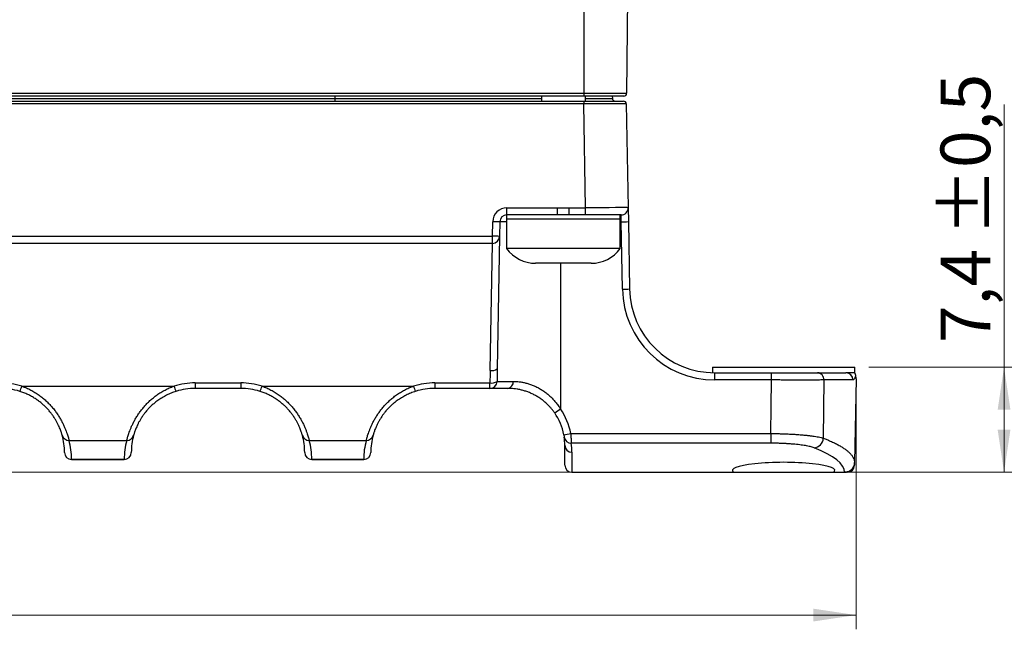
# Model space of a CAD drawing. Units: millimetres. Extents: x 17 to 411, y 7 to 290.
# Drawn here: x 192 to 261, y 166 to 209 of the extents above; entities that cross this region are included whole.
import ezdxf

# ---------------------------------------------------------------- set-up
doc = ezdxf.new("R2010")
doc.units = ezdxf.units.MM
doc.linetypes.add('SLD-Solid', pattern=[0])
doc.styles.add('SLDTEXTSTYLE0', font='GOTHIC.TTF', dxfattribs={"width": 0.913})
doc.dimstyles.new('SLDDIMSTYLE1', dxfattribs={"dimtxt": 3.5, "dimasz": 3, "dimexe": 0, "dimexo": 0.0625, "dimgap": 0.875, "dimtad": 1, "dimdec": 0, "dimrnd": 1e-09, "dimzin": 12, "dimdsep": 46, "dimtxsty": 'SLDTEXTSTYLE0', "dimsah": 1, "dimcen": 0.09, "dimadec": 0, "dimazin": 3, "dimtol": 1, "dimtp": 5, "dimtm": 5, "dimtfac": 1, "dimtdec": 0, "dimtofl": 0, "dimtmove": 0, "dimatfit": 3, "dimfxl": 1, "dimfrac": 2, "dimtolj": 1, "dimarcsym": 0})
doc.dimstyles.new('SLDDIMSTYLE3', dxfattribs={"dimtxt": 3.5, "dimasz": 3, "dimexe": 0, "dimexo": 0.0625, "dimgap": 0.875, "dimtad": 1, "dimdec": 0, "dimrnd": 1e-09, "dimzin": 12, "dimdsep": 46, "dimtxsty": 'SLDTEXTSTYLE0', "dimsah": 1, "dimcen": 0.09, "dimadec": 0, "dimazin": 3, "dimtfac": 1, "dimtdec": 0, "dimtofl": 0, "dimtmove": 0, "dimatfit": 3, "dimfxl": 1, "dimfrac": 2, "dimtolj": 1, "dimtzin": 12, "dimarcsym": 0})
doc.dimstyles.new('SLDDIMSTYLE6', dxfattribs={"dimtxt": 3.5, "dimasz": 3, "dimexe": 0, "dimexo": 0.0625, "dimgap": 0.875, "dimtad": 1, "dimdec": 1, "dimrnd": 1e-09, "dimzin": 12, "dimdsep": 46, "dimtxsty": 'SLDTEXTSTYLE0', "dimsah": 1, "dimcen": 0.09, "dimadec": 0, "dimazin": 3, "dimtol": 1, "dimtp": 0.5, "dimtm": 0.5, "dimtfac": 1, "dimtdec": 1, "dimtofl": 0, "dimtmove": 0, "dimatfit": 3, "dimfxl": 1, "dimfrac": 2, "dimtolj": 1, "dimarcsym": 0})

# ---------------------------------------------------------------- blocks, each defined once
blk = doc.blocks.new('_D_6')
at = {"color": 7, "linetype": 'SLD-Solid', "lineweight": 0}
for p, q in [((164.58, 207.734), (65.133, 207.734)), ((66.133, 207.734), (66.133, 176.734)), ((250.142, 176.734), (65.133, 176.734))]:
    blk.add_line(p, q, dxfattribs=at)
at = {"color": 7, "linetype": 'SLD-Solid', "lineweight": 18}
for points in [[(66.133, 207.734), (65.683, 204.734), (66.583, 204.734)], [(66.133, 176.734), (66.583, 179.734), (65.683, 179.734)]]:
    blk.add_solid(points, dxfattribs=at)
at = {"color": 7, "linetype": 'SLD-Solid', "lineweight": 18, "char_height": 3.5, "attachment_point": 1, "rotation": 90, "style": 'SLDTEXTSTYLE0'}
for s, insert in [(' ±5', (61.662, 191.6)), ('31', (61.662, 186.428))]:
    blk.add_mtext(s, dxfattribs=dict(at, insert=insert))
blk = doc.blocks.new('_D_7')
at = {"color": 7, "linetype": 'SLD-Solid', "lineweight": 0}
for p, q in [((210.678, 248.284), (32.737, 248.284)), ((33.737, 176.734), (33.737, 248.284)), ((84.142, 176.734), (32.737, 176.734))]:
    blk.add_line(p, q, dxfattribs=at)
at = {"color": 7, "linetype": 'SLD-Solid', "lineweight": 18}
for points in [[(33.737, 248.284), (33.287, 245.284), (34.187, 245.284)], [(33.737, 176.734), (34.187, 179.734), (33.287, 179.734)]]:
    blk.add_solid(points, dxfattribs=at)
at = {"color": 7, "linetype": 'SLD-Solid', "lineweight": 18, "insert": (29.266, 209.923), "char_height": 3.5, "attachment_point": 1, "rotation": 90, "style": 'SLDTEXTSTYLE0'}
blk.add_mtext('72', dxfattribs=at)
blk = doc.blocks.new('_D_9')
at = {"color": 7, "linetype": 'SLD-Solid', "lineweight": 0}
for p, q in [((261.146, 184.134), (261.146, 202.608)), ((251.639, 184.134), (262.146, 184.134)), ((261.146, 176.734), (261.146, 184.134)), ((243.136, 176.734), (262.146, 176.734))]:
    blk.add_line(p, q, dxfattribs=at)
at = {"color": 7, "linetype": 'SLD-Solid', "lineweight": 18}
for points in [[(261.146, 184.134), (260.696, 181.134), (261.596, 181.134)], [(261.146, 176.734), (261.596, 179.734), (260.696, 179.734)]]:
    blk.add_solid(points, dxfattribs=at)
at = {"color": 7, "linetype": 'SLD-Solid', "lineweight": 18, "char_height": 3.5, "attachment_point": 1, "rotation": 90, "style": 'SLDTEXTSTYLE0'}
for s, insert in [(' ±0,5', (256.675, 192.288)), ('7,4', (256.675, 185.822))]:
    blk.add_mtext(s, dxfattribs=dict(at, insert=insert))
blk = doc.blocks.new('_D_10')
at = {"color": 7, "linetype": 'SLD-Solid', "lineweight": 0}
for p, q in [((76.547, 182.301), (76.547, 165.695)), ((250.732, 182.301), (250.732, 165.695)), ((250.732, 166.695), (76.547, 166.695))]:
    blk.add_line(p, q, dxfattribs=at)
at = {"color": 7, "linetype": 'SLD-Solid', "lineweight": 18}
for points in [[(76.547, 166.695), (79.547, 166.245), (79.547, 167.145)], [(250.732, 166.695), (247.732, 167.145), (247.732, 166.245)]]:
    blk.add_solid(points, dxfattribs=at)
at = {"color": 7, "linetype": 'SLD-Solid', "lineweight": 18, "insert": (159.76, 171.166), "char_height": 3.5, "attachment_point": 1, "style": 'SLDTEXTSTYLE0'}
blk.add_mtext('175', dxfattribs=at)

msp = doc.modelspace()

# ---------------------------------------------------------------- linework, layer by layer
at = {"color": 7, "linetype": 'SLD-Solid', "lineweight": 25}
for p, q in [((231.589, 211.484), (231.589, 203.383)), ((234.662, 211.484), (234.591, 203.383)), ((95.689, 203.383), (231.589, 203.383)), ((231.589, 203.184), (95.689, 203.184)), ((113.223, 203.031), (214.055, 203.031)), ((214.055, 203.031), (214.055, 202.834)), ((228.594, 203.184), (228.594, 202.834)), ((231.589, 203.383), (234.591, 203.383)), ((231.589, 203.383), (231.589, 203.184)), ((234.391, 203.184), (231.589, 203.184)), ((231.685, 202.834), (231.685, 203.184)), ((233.583, 203.184), (233.586, 203.031)), ((95.71, 202.834), (231.568, 202.834)), ((231.568, 202.636), (95.71, 202.636)), ((231.568, 202.834), (231.568, 202.636)), ((231.568, 202.834), (234.368, 202.834)), ((231.696, 195.339), (231.568, 202.636)), ((234.568, 202.638), (234.695, 195.343)), ((226.139, 194.834), (226.139, 194.534)), ((226.165, 195.339), (229.722, 195.339)), ((226.165, 194.834), (226.165, 195.339)), ((229.722, 194.834), (226.165, 194.834)), ((229.722, 194.834), (229.722, 195.339)), ((230.557, 194.834), (229.722, 194.834)), ((230.557, 195.339), (231.696, 195.339)), ((230.557, 194.834), (230.557, 195.339)), ((231.696, 194.834), (230.557, 194.834)), ((231.696, 194.834), (231.696, 195.339)), ((234.196, 194.834), (231.696, 194.834)), ((234.139, 194.534), (234.139, 194.834)), ((234.213, 194.343), (234.196, 194.834)), ((234.695, 195.343), (234.713, 194.361)), ((225.148, 193.339), (225.166, 194.356)), ((225.666, 194.343), (225.648, 193.326)), ((226.139, 194.534), (226.139, 192.468)), ((234.139, 194.534), (226.139, 194.534)), ((234.139, 192.468), (234.139, 194.534)), ((234.295, 189.612), (234.213, 194.343)), ((234.713, 194.361), (234.795, 189.63)), ((102.131, 193.339), (225.148, 193.339)), ((225.148, 192.834), (225.148, 193.339)), ((225.648, 193.326), (225.485, 184.003)), ((225.148, 192.834), (102.131, 192.834)), ((224.985, 183.899), (225.148, 192.834)), ((234.139, 192.468), (226.139, 192.468)), ((229.116, 191.434), (228.189, 191.434)), ((231.066, 191.434), (229.116, 191.434)), ((232.088, 191.434), (231.066, 191.434)), ((232.089, 191.434), (232.088, 191.434)), ((225.485, 184.003), (225.482, 183.75)), ((240.639, 184.134), (240.639, 183.736)), ((240.639, 184.134), (250.639, 184.134)), ((240.794, 183.226), (240.794, 183.734)), ((240.794, 183.734), (244.775, 183.734)), ((244.775, 183.226), (244.775, 183.734)), ((248.011, 183.734), (250.012, 183.734)), ((250.026, 183.734), (250.012, 183.734)), ((250.639, 183.734), (250.012, 183.734)), ((250.639, 183.734), (250.639, 184.134)), ((204.239, 183.022), (207.439, 183.022)), ((204.239, 183.022), (204.239, 182.634)), ((207.439, 183.022), (207.439, 182.634)), ((221.089, 183.022), (224.974, 183.022)), ((221.089, 183.022), (221.089, 182.634)), ((224.974, 182.634), (224.974, 183.022)), ((225.473, 183.126), (226.611, 183.126)), ((244.775, 183.226), (240.794, 183.226)), ((248.474, 183.226), (248.428, 179.132)), ((250.508, 183.226), (248.474, 183.226)), ((250.732, 183.301), (250.629, 177.422)), ((192.035, 182.793), (202.743, 182.793)), ((207.439, 182.634), (204.239, 182.634)), ((208.935, 182.793), (219.593, 182.793)), ((224.974, 182.634), (221.089, 182.634)), ((226.239, 182.634), (224.974, 182.634)), ((230.662, 179.458), (244.731, 179.458)), ((244.731, 179.458), (244.731, 178.779)), ((195.357, 178.979), (199.422, 178.979)), ((212.257, 178.979), (216.272, 178.979)), ((244.731, 178.779), (230.694, 178.779)), ((230.239, 177.234), (230.239, 178.634)), ((230.739, 178.14), (230.739, 176.734)), ((195.539, 177.64), (199.239, 177.64)), ((195.539, 177.64), (195.539, 177.634)), ((199.239, 177.634), (195.539, 177.634)), ((199.239, 177.64), (199.239, 177.634)), ((212.439, 177.64), (216.089, 177.64)), ((212.439, 177.64), (212.439, 177.634)), ((216.089, 177.634), (212.439, 177.634)), ((216.089, 177.64), (216.089, 177.634)), ((250.629, 177.422), (250.626, 177.226)), ((250.628, 177.422), (250.629, 177.422)), ((230.739, 176.734), (242.136, 176.734)), ((242.136, 176.734), (249.142, 176.734)), ((249.142, 176.734), (249.927, 176.734)), ((249.927, 176.734), (249.928, 176.734)), ((250.116, 176.734), (249.929, 176.734)), ((250.522, 177.043), (250.532, 177.088))]:
    msp.add_line(p, q, dxfattribs=at)
at = {"color": 8, "linetype": 'SLD-Solid', "lineweight": 25}
for p, q in [((214.055, 203.184), (214.055, 203.031)), ((214.055, 203.031), (228.594, 203.031)), ((231.685, 203.031), (233.586, 203.031)), ((226.139, 194.343), (225.666, 194.343)), ((234.213, 194.343), (234.139, 194.343)), ((229.939, 191.434), (229.939, 181.187)), ((225.482, 183.75), (225.473, 183.126)), ((250.522, 177.043), (250.522, 177.043))]:
    msp.add_line(p, q, dxfattribs=at)
at = {"color": 7, "linetype": 'SLD-Solid', "lineweight": 25, "flags": 128}
msp.add_lwpolyline([(244.731, 179.458), (244.753, 181.33), (244.775, 183.226)], dxfattribs=at)
at = {"color": 7, "linetype": 'SLD-Solid', "lineweight": 25}
for centre, radius, start, end in [((233.786, 203.034), 0.2, 181, 270), ((234.391, 203.384), 0.2, 270, 359.5), ((234.368, 202.634), 0.2, 1, 90), ((226.165, 194.339), 1, 90, 179), ((226.165, 194.334), 0.5, 90, 179), ((234.196, 195.334), 0.5, 270, 1), ((225.04, 180.024), 14.333, 87.50056, 89.49978), ((234.212, 201.517), 7.174, 270.00141, 273.99738), ((225.023, 179.006), 14.333, 87.50056, 89.49978), ((225.148, 193.334), 0.5, 270, 359), ((228.189, 193.984), 2.55, 216.49785, 270), ((232.089, 193.984), 2.55, 270, 323.50215), ((234.295, 196.786), 7.174, 270.00141, 273.99738), ((240.794, 189.726), 6.5, 181, 270), ((240.794, 189.734), 6, 181, 270), ((225.114, 184.535), 0.648, 258.52957, 304.91879), ((247.993, 183.253), 0.481, 356.68629, 87.83973), ((190.539, 178.022), 5, 72.59065, 90), ((204.239, 178.022), 5, 90, 107.40935), ((207.439, 178.022), 5, 72.59065, 90), ((221.089, 178.022), 5, 90, 107.40935), ((225.091, 183.711), 0.699, 260.34522, 303.12211), ((224.974, 183.134), 0.5, 270.02329, 359.02435), ((226.166, 183.076), 0.448, 279.39053, 6.3094), ((190.539, 178.134), 4.5, 72.59065, 90), ((190.788, 183.091), 1.282, 328.85038, 346.53439), ((203.99, 183.091), 1.282, 193.46561, 211.14962), ((204.239, 178.134), 4.5, 90, 107.40935), ((207.439, 178.134), 4.5, 72.59065, 90), ((207.688, 183.091), 1.282, 328.85038, 346.53439), ((220.84, 183.091), 1.282, 193.46561, 211.14962), ((221.089, 178.134), 4.5, 90, 107.40935), ((224.942, 188.19), 8.603, 302.21297, 305.51055), ((226.239, 178.634), 4, 10.65702, 34.69213), ((226.239, 178.626), 4.5, 10.65702, 34.69213), ((229.196, 186.573), 7.265, 277.7052, 281.63728), ((195.351, 179.473), 0.494, 195.77231, 270.69068), ((190.539, 178.134), 4.5, 0, 15.52911), ((190.539, 177.64), 5, 0, 15.52911), ((204.239, 177.64), 5, 164.47089, 180), ((199.428, 179.473), 0.494, 269.30932, 344.22769), ((204.239, 178.134), 4.5, 164.47089, 180), ((212.251, 179.473), 0.494, 195.77231, 270.69068), ((207.439, 178.134), 4.5, 0, 15.52911), ((207.439, 177.64), 5, 0, 15.52911), ((221.089, 177.64), 5, 164.47089, 180), ((216.278, 179.473), 0.494, 269.30932, 344.22769), ((221.089, 178.134), 4.5, 164.47089, 180), ((230.689, 179.274), 0.496, 188.451, 270.52016), ((226.239, 178.634), 4, 0, 8.15248), ((226.239, 178.14), 4.5, 360, 8.15248), ((247.709, 179.17), 0.721, 275.71973, 356.99561), ((195.536, 178.137), 0.497, 180.35708, 270.35268), ((195.539, 178.134), 0.5, 180, 270), ((199.242, 178.137), 0.497, 269.64732, 359.64292), ((199.239, 178.134), 0.5, 270, 360), ((212.436, 178.137), 0.497, 180.35708, 270.35268), ((212.439, 178.134), 0.5, 180, 270), ((216.092, 178.137), 0.497, 269.64732, 359.64292), ((216.089, 178.134), 0.5, 270, 360), ((230.736, 178.637), 0.497, 180.35708, 270.35268), ((249.929, 177.434), 0.7, 270, 359), ((230.739, 177.234), 0.5, 180, 270), ((250.126, 177.234), 0.5, 270, 359)]:
    msp.add_arc(centre, radius, start, end, dxfattribs=at)
at = {"color": 8, "linetype": 'SLD-Solid', "lineweight": 25}
msp.add_arc((250.01, 183.236), 0.498, 358.77648, 88.19893, dxfattribs=at)
at = {"color": 7, "linetype": 'SLD-Solid', "lineweight": 25}
for centre, major_axis, ratio, start_param, end_param in [((231.568, 202.634), (3, 0.003), 0.000582, 0.000009, 1.570654), ((231.695, 195.334), (3, 0.009), 0.001454, 0.000021, 1.570665), ((229.939, 182.268), (0, 21.582), 0.230207, 1.495118, 1.53584), ((220.739, 176.713), (29.189, 0), 0.158385, 0.004715, 0.386009), ((245.639, 176.866), (3.6, 0), 0.158384, 6.050244, 9.65772)]:
    msp.add_ellipse(centre, major_axis=major_axis, ratio=ratio, start_param=start_param, end_param=end_param, dxfattribs=at)
for points, knots in [([(229.722, 195.339), (229.846, 195.338), (230.124, 195.338), (230.403, 195.338), (230.557, 195.339)], [0, 0, 0, 0, 0.446664, 1, 1, 1, 1]), ([(244.775, 183.734), (244.873, 183.734), (245.07, 183.734), (245.363, 183.734), (245.652, 183.734), (245.935, 183.734), (246.209, 183.734), (246.473, 183.734), (246.726, 183.734), (246.964, 183.734), (247.186, 183.734), (247.392, 183.734), (247.579, 183.734), (247.746, 183.734), (247.893, 183.734), (247.972, 183.734), (248.011, 183.734)], [0, 0, 0, 0, 0.071326, 0.142907, 0.214488, 0.285814, 0.357141, 0.428722, 0.500303, 0.57163, 0.642951, 0.714527, 0.786102, 0.857424, 0.928712, 1, 1, 1, 1]), ([(250.732, 183.301), (250.732, 183.32), (250.732, 183.36), (250.729, 183.416), (250.724, 183.468), (250.718, 183.51), (250.711, 183.548), (250.703, 183.583), (250.692, 183.618), (250.679, 183.654), (250.662, 183.692), (250.649, 183.72), (250.639, 183.735), (250.638, 183.736)], [0, 0, 0, 0, 0.174429, 0.380953, 0.520074, 0.627121, 0.712779, 0.78336, 0.843561, 0.897071, 0.946842, 0.995234, 1, 1, 1, 1]), ([(226.611, 183.126), (226.679, 183.125), (226.815, 183.122), (227.036, 183.103), (227.267, 183.069), (227.509, 183.017), (227.759, 182.944), (228.015, 182.849), (228.271, 182.733), (228.519, 182.598), (228.757, 182.445), (228.982, 182.276), (229.197, 182.091), (229.403, 181.889), (229.596, 181.669), (229.778, 181.435), (229.885, 181.27), (229.939, 181.187)], [0, 0, 0, 0, 0.067026, 0.134281, 0.201494, 0.268464, 0.336555, 0.404959, 0.473358, 0.541442, 0.605899, 0.670586, 0.735307, 0.799811, 0.866502, 0.93329, 1, 1, 1, 1]), ([(248.474, 183.226), (248.428, 183.225), (248.338, 183.225), (248.171, 183.225), (247.982, 183.224), (247.77, 183.224), (247.535, 183.224), (247.279, 183.224), (247.008, 183.224), (246.722, 183.224), (246.419, 183.224), (246.104, 183.224), (245.782, 183.224), (245.454, 183.225), (245.117, 183.225), (244.889, 183.225), (244.775, 183.226)], [0, 0, 0, 0, 0.071032, 0.14257, 0.212996, 0.283422, 0.355894, 0.428366, 0.498798, 0.569229, 0.641707, 0.714185, 0.784616, 0.855047, 0.927523, 1, 1, 1, 1]), ([(250.732, 183.301), (250.731, 183.327), (250.731, 183.372), (250.723, 183.433), (250.713, 183.47), (250.698, 183.477), (250.68, 183.452), (250.662, 183.415), (250.638, 183.365), (250.608, 183.307), (250.571, 183.258), (250.539, 183.231), (250.517, 183.227), (250.508, 183.226)], [0, 0, 0, 0, 0.1376786, 0.2279816, 0.3184417, 0.4101268, 0.5026474, 0.5677646, 0.6329338, 0.7633152, 0.8496976, 0.9362395, 1, 1, 1, 1]), ([(194.875, 179.339), (194.87, 179.358), (194.86, 179.394), (194.834, 179.479), (194.8, 179.585), (194.754, 179.712), (194.696, 179.86), (194.624, 180.026), (194.534, 180.209), (194.429, 180.401), (194.307, 180.597), (194.171, 180.795), (194.015, 180.996), (193.845, 181.191), (193.661, 181.378), (193.467, 181.555), (193.258, 181.723), (193.032, 181.884), (192.787, 182.036), (192.526, 182.175), (192.254, 182.298), (192.039, 182.379), (191.915, 182.419), (191.886, 182.428)], [0, 0, 0, 0, 0.0540007, 0.108154, 0.1622907, 0.2162687, 0.2689847, 0.3218972, 0.3747744, 0.4274422, 0.4753118, 0.5233796, 0.5714373, 0.6192933, 0.6634754, 0.707806, 0.7521519, 0.796355, 0.843578, 0.890939, 0.9383161, 0.9855611, 1, 1, 1, 1]), ([(192.035, 182.793), (192.067, 182.781), (192.205, 182.732), (192.443, 182.633), (192.745, 182.482), (193.036, 182.309), (193.309, 182.122), (193.559, 181.923), (193.791, 181.716), (194.007, 181.498), (194.211, 181.267), (194.399, 181.028), (194.571, 180.782), (194.724, 180.537), (194.859, 180.294), (194.976, 180.059), (195.075, 179.834), (195.156, 179.627), (195.222, 179.443), (195.272, 179.286), (195.31, 179.155), (195.339, 179.049), (195.351, 179.002), (195.357, 178.979)], [0, 0, 0, 0, 0.014177, 0.060567, 0.106957, 0.154486, 0.202014, 0.246279, 0.290542, 0.335911, 0.381278, 0.429342, 0.477406, 0.526964, 0.576524, 0.628559, 0.680597, 0.734289, 0.787984, 0.840279, 0.892577, 0.946288, 1, 1, 1, 1]), ([(199.422, 178.979), (199.427, 179), (199.438, 179.043), (199.463, 179.138), (199.497, 179.254), (199.54, 179.391), (199.593, 179.547), (199.658, 179.721), (199.738, 179.915), (199.835, 180.126), (199.952, 180.354), (200.087, 180.591), (200.238, 180.828), (200.404, 181.06), (200.584, 181.286), (200.782, 181.508), (200.995, 181.723), (201.228, 181.932), (201.481, 182.129), (201.752, 182.315), (202.038, 182.483), (202.335, 182.633), (202.573, 182.732), (202.71, 182.781), (202.743, 182.793)], [0, 0, 0, 0, 0.049385, 0.098838, 0.14822, 0.195554, 0.243024, 0.290484, 0.337803, 0.38642, 0.435211, 0.483992, 0.532593, 0.576927, 0.62147, 0.66609, 0.710644, 0.754988, 0.800944, 0.847103, 0.893342, 0.939518, 0.985487, 1, 1, 1, 1]), ([(202.893, 182.428), (202.863, 182.419), (202.719, 182.372), (202.466, 182.275), (202.139, 182.12), (201.824, 181.937), (201.549, 181.747), (201.316, 181.559), (201.117, 181.379), (200.933, 181.191), (200.776, 181.01), (200.632, 180.828), (200.503, 180.646), (200.381, 180.455), (200.276, 180.27), (200.189, 180.097), (200.117, 179.941), (200.058, 179.799), (200.01, 179.673), (199.974, 179.571), (199.948, 179.491), (199.929, 179.429), (199.914, 179.377), (199.907, 179.352), (199.903, 179.339)], [0, 0, 0, 0, 0.014779, 0.071684, 0.128584, 0.187471, 0.246349, 0.29113, 0.335909, 0.381996, 0.428081, 0.465198, 0.512526, 0.559857, 0.608693, 0.657534, 0.704719, 0.751907, 0.800155, 0.848406, 0.886097, 0.923788, 0.961894, 1, 1, 1, 1]), ([(211.775, 179.339), (211.77, 179.358), (211.76, 179.394), (211.734, 179.479), (211.7, 179.585), (211.654, 179.712), (211.596, 179.86), (211.524, 180.026), (211.434, 180.209), (211.329, 180.401), (211.207, 180.597), (211.071, 180.795), (210.915, 180.996), (210.745, 181.191), (210.561, 181.378), (210.367, 181.555), (210.158, 181.723), (209.932, 181.884), (209.687, 182.036), (209.426, 182.175), (209.154, 182.298), (208.939, 182.379), (208.815, 182.419), (208.786, 182.428)], [0, 0, 0, 0, 0.054001, 0.108154, 0.162291, 0.216269, 0.268985, 0.321897, 0.374774, 0.427442, 0.475312, 0.52338, 0.571437, 0.619293, 0.663475, 0.707806, 0.752152, 0.796355, 0.843578, 0.890939, 0.938316, 0.985561, 1, 1, 1, 1]), ([(208.935, 182.793), (208.967, 182.781), (209.105, 182.732), (209.343, 182.633), (209.645, 182.482), (209.936, 182.309), (210.209, 182.122), (210.459, 181.923), (210.691, 181.716), (210.907, 181.498), (211.111, 181.267), (211.299, 181.028), (211.471, 180.782), (211.624, 180.537), (211.759, 180.294), (211.876, 180.059), (211.975, 179.834), (212.056, 179.627), (212.122, 179.443), (212.172, 179.286), (212.21, 179.155), (212.239, 179.049), (212.251, 179.002), (212.257, 178.979)], [0, 0, 0, 0, 0.0141767, 0.0605669, 0.1069566, 0.154486, 0.202014, 0.2462786, 0.2905418, 0.3359107, 0.3812785, 0.429342, 0.4774055, 0.5269638, 0.5765239, 0.6285587, 0.6805968, 0.7342889, 0.7879844, 0.8402795, 0.8925765, 0.9462877, 1, 1, 1, 1]), ([(216.272, 178.979), (216.277, 179), (216.288, 179.043), (216.313, 179.138), (216.347, 179.254), (216.39, 179.391), (216.443, 179.547), (216.508, 179.721), (216.588, 179.915), (216.685, 180.126), (216.802, 180.354), (216.937, 180.591), (217.088, 180.828), (217.254, 181.06), (217.434, 181.286), (217.632, 181.508), (217.845, 181.723), (218.078, 181.932), (218.331, 182.129), (218.602, 182.315), (218.888, 182.483), (219.185, 182.633), (219.423, 182.732), (219.56, 182.781), (219.593, 182.793)], [0, 0, 0, 0, 0.049385, 0.098838, 0.14822, 0.195554, 0.243024, 0.290484, 0.337803, 0.38642, 0.435211, 0.483992, 0.532593, 0.576927, 0.62147, 0.66609, 0.710644, 0.754988, 0.800944, 0.847103, 0.893342, 0.939518, 0.985487, 1, 1, 1, 1]), ([(219.743, 182.428), (219.713, 182.419), (219.569, 182.372), (219.316, 182.275), (218.989, 182.12), (218.674, 181.937), (218.399, 181.747), (218.166, 181.559), (217.967, 181.379), (217.783, 181.191), (217.626, 181.01), (217.482, 180.828), (217.353, 180.646), (217.231, 180.455), (217.126, 180.27), (217.039, 180.097), (216.967, 179.941), (216.908, 179.799), (216.86, 179.673), (216.824, 179.571), (216.798, 179.491), (216.779, 179.429), (216.764, 179.377), (216.757, 179.352), (216.753, 179.339)], [0, 0, 0, 0, 0.014779, 0.071684, 0.128584, 0.187471, 0.246349, 0.29113, 0.335909, 0.381996, 0.428081, 0.465198, 0.512526, 0.559857, 0.608693, 0.657534, 0.704719, 0.751907, 0.800155, 0.848406, 0.886097, 0.923788, 0.961894, 1, 1, 1, 1]), ([(229.528, 180.911), (229.488, 180.967), (229.409, 181.078), (229.279, 181.237), (229.141, 181.39), (228.98, 181.551), (228.795, 181.715), (228.582, 181.88), (228.36, 182.03), (228.124, 182.166), (227.879, 182.286), (227.626, 182.389), (227.373, 182.473), (227.125, 182.538), (226.886, 182.584), (226.658, 182.614), (226.44, 182.632), (226.306, 182.633), (226.239, 182.634)], [0, 0, 0, 0, 0.046842, 0.093683, 0.141124, 0.188563, 0.250394, 0.312221, 0.37584, 0.439457, 0.507396, 0.575337, 0.645804, 0.716279, 0.78626, 0.85625, 0.928121, 1, 1, 1, 1]), ([(230.662, 179.458), (230.664, 179.421), (230.668, 179.344), (230.673, 179.231), (230.679, 179.121), (230.683, 179.022), (230.687, 178.937), (230.69, 178.867), (230.693, 178.809), (230.693, 178.789), (230.694, 178.779)], [0, 0, 0, 0, 0.113605, 0.235197, 0.360463, 0.481215, 0.605572, 0.725135, 0.8482, 1, 1, 1, 1]), ([(244.731, 179.458), (244.842, 179.457), (245.064, 179.456), (245.395, 179.45), (245.721, 179.44), (246.04, 179.428), (246.349, 179.411), (246.647, 179.392), (246.932, 179.369), (247.202, 179.344), (247.454, 179.316), (247.688, 179.285), (247.901, 179.252), (248.099, 179.216), (248.28, 179.176), (248.379, 179.147), (248.428, 179.132)], [0, 0, 0, 0, 0.0700971, 0.1404433, 0.21079, 0.2808877, 0.3509111, 0.4211805, 0.4914516, 0.5614774, 0.6317864, 0.7023398, 0.7728955, 0.8432075, 0.9216035, 1, 1, 1, 1]), ([(230.17, 179.374), (230.172, 179.365), (230.178, 179.335), (230.186, 179.286), (230.193, 179.239), (230.197, 179.211), (230.198, 179.204), (230.199, 179.202)], [0, 0, 0, 0, 0.108807, 0.346838, 0.590538, 0.840165, 1, 1, 1, 1]), ([(247.781, 178.453), (247.74, 178.468), (247.658, 178.497), (247.51, 178.538), (247.346, 178.575), (247.17, 178.608), (246.977, 178.639), (246.769, 178.667), (246.547, 178.693), (246.312, 178.715), (246.066, 178.734), (245.811, 178.75), (245.548, 178.763), (245.279, 178.772), (245.006, 178.778), (244.822, 178.778), (244.731, 178.779)], [0, 0, 0, 0, 0.078558, 0.157116, 0.227489, 0.298106, 0.36872, 0.439088, 0.509072, 0.579302, 0.649529, 0.719509, 0.789507, 0.859755, 0.930003, 1, 1, 1, 1]), ([(248.428, 179.132), (248.514, 179.099), (248.685, 179.033), (248.949, 178.921), (249.22, 178.797), (249.487, 178.66), (249.727, 178.521), (249.94, 178.381), (250.126, 178.24), (250.292, 178.089), (250.432, 177.93), (250.539, 177.761), (250.609, 177.592), (250.621, 177.479), (250.628, 177.422)], [0, 0, 0, 0, 0.061057, 0.122113, 0.2036, 0.285107, 0.366594, 0.448778, 0.530982, 0.613167, 0.709843, 0.806583, 0.903323, 1, 1, 1, 1]), ([(250.628, 177.422), (250.628, 177.418), (250.626, 177.37), (250.615, 177.283), (250.578, 177.166), (250.524, 177.061), (250.452, 176.966), (250.367, 176.885), (250.268, 176.819), (250.16, 176.771), (250.046, 176.74), (249.967, 176.736), (249.928, 176.734)], [0, 0, 0, 0, 0.012466, 0.13253, 0.241278, 0.350026, 0.458461, 0.566894, 0.675167, 0.78344, 0.89172, 1, 1, 1, 1]), ([(250.522, 177.043), (250.512, 177.018), (250.492, 176.968), (250.451, 176.905), (250.406, 176.852), (250.347, 176.802), (250.274, 176.762), (250.194, 176.739), (250.141, 176.734), (250.117, 176.734), (250.116, 176.734)], [0, 0, 0, 0, 0.12261, 0.245376, 0.366985, 0.488682, 0.669984, 0.856501, 0.993781, 1, 1, 1, 1]), ([(250.126, 176.734), (250.126, 176.734), (250.125, 176.734), (250.123, 176.734), (250.121, 176.734), (250.118, 176.734), (250.116, 176.734)], [0, 0, 0, 0, 0.249786, 0.499657, 0.749786, 1, 1, 1, 1])]:
    msp.add_open_spline(points, degree=3, knots=knots, dxfattribs=at)
at = {"color": 8, "linetype": 'SLD-Solid', "lineweight": 25}
msp.add_open_spline([(250.593, 177.226), (250.594, 177.226), (250.604, 177.226), (250.612, 177.226), (250.623, 177.226), (250.625, 177.226), (250.626, 177.226)], degree=3, knots=[0, 0, 0, 0, 0.009167, 0.40432, 0.602473, 1, 1, 1, 1], dxfattribs=at)

# ---------------------------------------------------------------- dimensions: what is measured, and where the dimension line sits
at = {"color": 7, "linetype": 'SLD-Solid', "lineweight": 18}
for base, p1, p2, dimstyle, picture, middle in [((33.737, 248.284), (85.142, 176.734), (211.678, 248.284), 'SLDDIMSTYLE3', '_D_7', (33.737, 212.509)), ((66.133, 176.734), (163.58, 207.734), (249.142, 176.734), 'SLDDIMSTYLE1', '_D_6', (66.133, 192.234)), ((261.146, 184.134), (242.136, 176.734), (250.639, 184.134), 'SLDDIMSTYLE6', '_D_9', (261.146, 194.215))]:
    dim = msp.add_linear_dim(base=base, p1=p1, p2=p2, angle=90, dimstyle=dimstyle, dxfattribs=at)
    dim.commit()
    dim.dimension.update_dxf_attribs({"geometry": picture, "text_midpoint": middle, "dimtype": 160})
dim = msp.add_linear_dim(base=(76.547, 166.695), p1=(250.732, 183.301), p2=(76.547, 183.301), dimstyle='SLDDIMSTYLE3', dxfattribs=at)
dim.commit()
dim.dimension.update_dxf_attribs({"geometry": '_D_10', "text_midpoint": (163.639, 166.695), "dimtype": 160})

doc.saveas('drawing.dxf')
